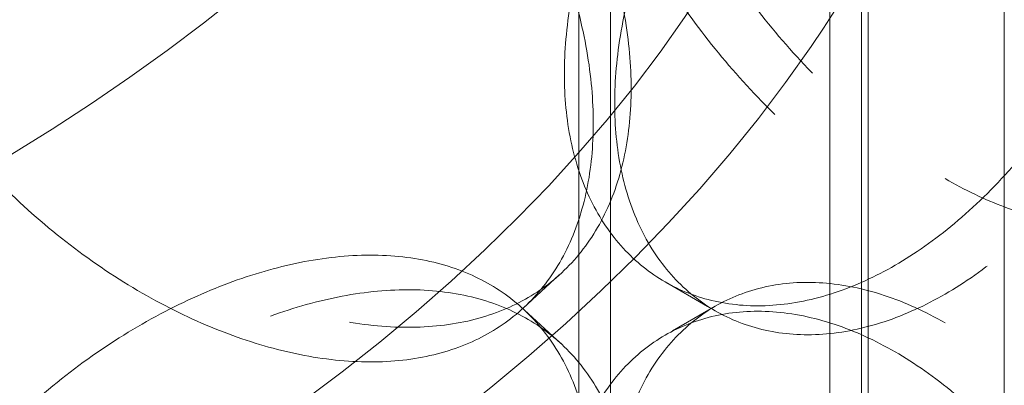
# Model space of a CAD drawing. Units: millimetres. Extents: x 7841 to 14388, y 8962 to 14995.
# Drawn here: x 13387 to 13438, y 12868 to 12886 of the extents above; entities that cross this region are included whole.
import ezdxf

# ---------------------------------------------------------------- set-up
doc = ezdxf.new("R2010")
doc.units = ezdxf.units.MM
doc.header["$LTSCALE"] = 44
doc.linetypes.add('DASHED', pattern=[0.2068, 0.1655, -0.0413])
doc.layers.add('Hidden (ISO)', color=1, linetype='DASHED', lineweight=18, true_color=0xff0000)
doc.layers.add('Visible (ISO)', color=7, linetype='Continuous', lineweight=35)

msp = doc.modelspace()

# ---------------------------------------------------------------- linework, layer by layer
at = {"layer": 'Hidden (ISO)', "ltscale": 13.0328197479248}
for p, q in [((13416.16320545328, 12622.23935768837), (13416.16320545328, 13370.44713366578)), ((13417.79956908964, 12622.23935768837), (13417.79956908964, 13370.44713366578)), ((13429.07229636237, 12622.23935768837), (13429.07229636237, 13370.44713366578)), ((13430.70865999873, 12622.23935768837), (13430.70865999873, 13370.44713366578))]:
    msp.add_line(p, q, dxfattribs=at)
at = {"layer": 'Hidden (ISO)', "ltscale": 12.36372470855713}
for p, q in [((13431.05288160118, 12748.42519292265), (13431.05288160118, 12915.43585720332)), ((13438.05288160118, 12748.42519292265), (13438.05288160118, 12915.43585720332))]:
    msp.add_line(p, q, dxfattribs=at)
at = {"layer": 'Hidden (ISO)', "ltscale": 0.3475310802459717}
for p, q in [((13413.30071985972, 12871.65783985761), (13415.24371029732, 12873.44315213232)), ((13415.24371029732, 12869.84074722934), (13413.30071985972, 12871.62605950406))]:
    msp.add_line(p, q, dxfattribs=at)
at = {"layer": 'Hidden (ISO)', "ltscale": 0.347206175327301}
for p, q in [((13420.60168189795, 12873.01454777117), (13423.18163475894, 12871.52501129238)), ((13423.18163475894, 12871.75888806929), (13420.60168189795, 12870.26935159049))]:
    msp.add_line(p, q, dxfattribs=at)
at = {"layer": 'Hidden (ISO)', "ltscale": 13.04963302612305}
msp.add_ellipse((13274.943508675, 13393.82862666401), major_axis=(-1013.636363636364, 6.035172361862351e-11), ratio=0.577350269189626, start_param=2.356211943488312, end_param=8.639379797374731, dxfattribs=at)
at = {"layer": 'Hidden (ISO)', "ltscale": 13.09604454040527}
msp.add_ellipse((13274.94350866108, 13393.82862665598), major_axis=(-1000, 5.964118088286341e-11), ratio=0.5773502691896257, start_param=2.35621194350803, end_param=8.639379797394449, dxfattribs=at)
at = {"layer": 'Hidden (ISO)', "ltscale": 13.18266677856445}
for centre, major_axis in [((13294.87106341936, 12931.76578882188), (-190.9090909090909, 1.831867990631509e-13)), ((13294.87106341936, 12916.92039644138), (190.9090909090909, -1.665334536937735e-13))]:
    msp.add_ellipse(centre, major_axis=major_axis, ratio=0.577350269189625, dxfattribs=at)
at = {"layer": 'Hidden (ISO)', "ltscale": 12.93156814575195}
for centre, major_axis in [((13294.87106341936, 12931.76578882188), (187.2727272727273, -1.665334536937735e-13)), ((13294.87106341936, 12916.92039644138), (-187.2727272727273, 1.887379141862767e-13))]:
    msp.add_ellipse(centre, major_axis=major_axis, ratio=0.5773502691896248, dxfattribs=at)
at = {"layer": 'Hidden (ISO)', "ltscale": 13.2652645111084}
for centre in [(13294.87106341936, 12919.14720529845), (13294.87106341936, 12915.43585720332)]:
    msp.add_ellipse(centre, major_axis=(-165.9090909090909, 2.775557561562891e-14), ratio=0.5773502691896246, dxfattribs=at)
at = {"layer": 'Hidden (ISO)', "ltscale": 12.8897180557251}
msp.add_ellipse((13294.87106341936, 12930.28124958383), major_axis=(127.2727272727273, -5.551115123125783e-15), ratio=0.5773502691896246, dxfattribs=at)
at = {"layer": 'Hidden (ISO)', "ltscale": 12.79494094848633}
msp.add_ellipse((13294.87106341936, 12915.43585720332), major_axis=(-143.1818181818181, 4.440892098500626e-14), ratio=0.5773502691896248, dxfattribs=at)
at = {"layer": 'Hidden (ISO)', "ltscale": 12.92999839782715}
msp.add_ellipse((13294.87106341936, 12915.43585720332), major_axis=(-136.1818181818181, 4.440892098500626e-14), ratio=0.5773502691896247, dxfattribs=at)
at = {"layer": 'Hidden (ISO)', "ltscale": 6.801920413970947}
for points, knots in [([(13435.00677096361, 12915.43585720332), (13433.99688896748, 12916.01891284563), (13432.94158960152, 12916.50356200325), (13430.81936975095, 12917.20579612471), (13429.75246042262, 12917.42351281713), (13427.68599794985, 12917.56892680407), (13426.68486018115, 12917.49679524641), (13424.81805854825, 12917.0824325445), (13423.95255192246, 12916.74015444268), (13422.41071304354, 12915.84997335089), (13421.68146061555, 12915.27151516617), (13420.38893201858, 12913.8618369743), (13419.82569551852, 12913.03077788442), (13418.91799121633, 12911.16823225299), (13418.57288251382, 12910.13528972236), (13418.11964240565, 12907.94611502119), (13418.01163270563, 12906.78982772509), (13418.01163270563, 12904.45759138524), (13418.11964240565, 12903.20264191552), (13418.57288251382, 12900.59659650509), (13418.91799121633, 12899.24551322977), (13419.82569551852, 12896.53667566602), (13420.38893201858, 12895.17669751528), (13421.68146061555, 12892.53498837787), (13422.41071304354, 12891.25319720676), (13423.95255192246, 12888.85055219986), (13424.81805854825, 12887.64743019196), (13426.68486018115, 12885.33727406903), (13427.68599794985, 12884.23011214242), (13429.75246042262, 12882.1902739656), (13430.81936975095, 12881.25591890277), (13432.94158960152, 12879.61345960981), (13433.99688896748, 12878.90543189437), (13435.00677096361, 12878.32237625206)], [3.770429603645392, 3.770429603645392, 3.770429603645392, 3.770429603645392, 4.241731912700041, 4.241731912700041, 4.713034221754691, 4.713034221754691, 5.18433653080934, 5.18433653080934, 5.655638839863989, 5.655638839863989, 6.126943931720687, 6.126943931720687, 6.598249023577386, 6.598249023577386, 7.069554115434086, 7.069554115434086, 7.540859207290784, 7.540859207290784, 8.012164299147482, 8.012164299147482, 8.483469391004181, 8.483469391004181, 8.95477448286088, 8.95477448286088, 9.42607957471758, 9.42607957471758, 9.89738188377223, 9.89738188377223, 10.36868419282688, 10.36868419282688, 10.83998650188153, 10.83998650188153, 11.31128881093618, 11.31128881093618, 11.31128881093618, 11.31128881093618]), ([(13435.00677096361, 12878.32237625206), (13436.01665295973, 12877.73932060975), (13437.04954143031, 12877.24173251564), (13439.08010549128, 12876.48658089939), (13440.0778288983, 12876.22891969668), (13441.97031278579, 12875.9830591267), (13442.866675379, 12875.99469870858), (13444.50848064193, 12876.27915969572), (13445.25399333328, 12876.5521592672), (13446.56382550607, 12877.30839122475), (13447.17292973961, 12877.81748181705), (13448.2398998367, 12879.0969337483), (13448.69795717995, 12879.86726762368), (13449.43086749235, 12881.62889589806), (13449.70638545923, 12882.62166019874), (13450.06740608355, 12884.75759195608), (13450.15285003229, 12885.90085090961), (13450.15285003229, 12887.06696907954), (13450.15285003229, 12888.23308724946), (13450.06740608355, 12889.50106506175), (13449.70638545923, 12892.16035341601), (13449.43086749235, 12893.55161492128), (13448.69795717995, 12896.36136984208), (13448.2398998367, 12897.78207320732), (13447.17292973961, 12900.55400860536), (13446.56382550607, 12901.90516736888), (13445.25399333328, 12904.44176151001), (13444.50848064193, 12905.71416204827), (13442.866675379, 12908.15421988596), (13441.97031278579, 12909.32187378835), (13440.0778288983, 12911.46215854821), (13439.08010549128, 12912.43645812133), (13437.04954143031, 12914.13183490908), (13436.01665295973, 12914.85280156101), (13435.00677096361, 12915.43585720332)], [11.31128881093618, 11.31128881093618, 11.31128881093618, 11.31128881093618, 11.78259111999083, 11.78259111999083, 12.25389342904548, 12.25389342904548, 12.72519573810013, 12.72519573810013, 13.19649804715477, 13.19649804715477, 13.66780313901147, 13.66780313901147, 14.13910823086817, 14.13910823086817, 14.61041332272487, 14.61041332272487, 15.08171841458157, 15.08171841458157, 15.08171841458157, 15.55302350643827, 15.55302350643827, 16.02432859829497, 16.02432859829497, 16.49563369015167, 16.49563369015167, 16.96693878200837, 16.96693878200837, 17.43824109106302, 17.43824109106302, 17.90954340011767, 17.90954340011767, 18.38084570917231, 18.38084570917231, 18.85214801822696, 18.85214801822696, 18.85214801822696, 18.85214801822696]), ([(13435.00677096361, 12870.89968006181), (13433.99688896748, 12871.48273570412), (13432.94158960152, 12871.96738486174), (13430.81936975095, 12872.6696189832), (13429.75246042262, 12872.88733567562), (13427.68599794985, 12873.03274966255), (13426.68486018115, 12872.9606181049), (13424.81805854825, 12872.54625540299), (13423.95255192246, 12872.20397730117), (13422.41071304354, 12871.31379620938), (13421.68146061555, 12870.73533802466), (13420.38893201858, 12869.32565983279), (13419.82569551852, 12868.49460074291), (13418.91799121633, 12866.63205511148), (13418.57288251382, 12865.59911258085), (13418.11964240565, 12863.40993787968), (13418.01163270563, 12862.25365058358), (13418.01163270563, 12859.92141424373), (13418.11964240565, 12858.66646477401), (13418.57288251382, 12856.06041936357), (13418.91799121633, 12854.70933608826), (13419.82569551852, 12852.00049852451), (13420.38893201858, 12850.64052037377), (13421.68146061555, 12847.99881123635), (13422.41071304354, 12846.71702006525), (13423.95255192246, 12844.31437505835), (13424.81805854825, 12843.11125305045), (13426.68486018115, 12840.80109692752), (13427.68599794985, 12839.6939350009), (13429.75246042262, 12837.65409682409), (13430.81936975095, 12836.71974176126), (13432.94158960152, 12835.0772824683), (13433.99688896748, 12834.36925475286), (13435.00677096361, 12833.78619911055)], [3.770429603645387, 3.770429603645387, 3.770429603645387, 3.770429603645387, 4.241731912700036, 4.241731912700036, 4.713034221754684, 4.713034221754684, 5.184336530809333, 5.184336530809333, 5.655638839863982, 5.655638839863982, 6.12694393172068, 6.12694393172068, 6.598249023577377, 6.598249023577377, 7.069554115434076, 7.069554115434076, 7.540859207290774, 7.540859207290774, 8.012164299147475, 8.012164299147475, 8.483469391004174, 8.483469391004174, 8.954774482860874, 8.954774482860874, 9.426079574717573, 9.426079574717573, 9.897381883772223, 9.897381883772223, 10.36868419282687, 10.36868419282687, 10.83998650188152, 10.83998650188152, 11.31128881093617, 11.31128881093617, 11.31128881093617, 11.31128881093617]), ([(13400.31014767422, 12871.25454118217), (13401.51942970521, 12871.69323631614), (13402.76124770587, 12872.04285076859), (13405.21313962959, 12872.50641076896), (13406.42325768792, 12872.62044801581), (13408.72812421261, 12872.59326358696), (13409.82478723548, 12872.45197419662), (13411.84083145554, 12871.92956369139), (13412.76024592995, 12871.54825769052), (13414.38032930282, 12870.60142959298), (13415.13643595289, 12870.0035296406), (13416.46426955257, 12868.56829153275), (13417.03617435392, 12867.73095681518), (13417.95269228368, 12865.86203034355), (13418.2980963507, 12864.8288739766), (13418.7509208464, 12862.64000016819), (13418.85825695628, 12861.48420053406), (13418.85825695628, 12859.15196419422), (13418.7509208464, 12857.89652706252), (13418.2980963507, 12855.29018075933), (13417.95269228368, 12853.93931132033), (13417.03617435392, 12851.23685459678), (13416.46426955257, 12849.88315207373), (13415.13643595289, 12847.2670028523), (13414.38032930282, 12846.00465344885), (13412.76024592995, 12843.65865544771), (13411.84083145554, 12842.49456133884), (13409.82478723548, 12840.29245301924), (13408.72812421261, 12839.25444892531), (13406.42325768792, 12837.38720916428), (13405.21313962959, 12836.55653354703), (13402.76124770587, 12835.15274837515), (13401.51942970521, 12834.57975536488), (13400.31014767422, 12834.14106023091)], [3.770429603645382, 3.770429603645382, 3.770429603645382, 3.770429603645382, 4.241731912700029, 4.241731912700029, 4.713034221754677, 4.713034221754677, 5.184336530809325, 5.184336530809325, 5.655638839863974, 5.655638839863974, 6.126943931720671, 6.126943931720671, 6.598249023577369, 6.598249023577369, 7.069554115434066, 7.069554115434066, 7.540859207290763, 7.540859207290763, 8.012164299147463, 8.012164299147463, 8.483469391004164, 8.483469391004164, 8.954774482860863, 8.954774482860863, 9.426079574717564, 9.426079574717564, 9.897381883772214, 9.897381883772214, 10.36868419282686, 10.36868419282686, 10.83998650188151, 10.83998650188151, 11.31128881093616, 11.31128881093616, 11.31128881093616, 11.31128881093616]), ([(13400.31014767422, 12834.14106023091), (13399.10086564322, 12833.70236509694), (13397.84218552849, 12833.36824435905), (13395.32133114908, 12832.96805035177), (13394.05915712077, 12832.90184461268), (13391.62338789445, 12833.04930868649), (13390.44789129839, 12833.26303412343), (13388.2625582395, 12833.94099528712), (13387.25285949148, 12834.40525878421), (13385.45821265392, 12835.51248411799), (13384.61170566392, 12836.19344821386), (13383.11416027493, 12837.78462560723), (13382.46311794204, 12838.69467566283), (13381.41508379461, 12840.68444550722), (13381.01731917248, 12841.76571324927), (13380.4951080936, 12844.01834275932), (13380.37079335499, 12845.18974316723), (13380.37079335499, 12846.35586133716), (13380.37079335499, 12847.52197950708), (13380.4951080936, 12848.76181586499), (13381.01731917248, 12851.30440646654), (13381.41508379461, 12852.60716453044), (13382.46311794204, 12855.18877788123), (13383.11416027493, 12856.46976506625), (13384.61170566392, 12858.92997500217), (13385.45821265392, 12860.10926026211), (13387.25285949148, 12862.29486102702), (13388.2625582395, 12863.37599763967), (13390.44789129839, 12865.42255530081), (13391.62338789445, 12866.38812334814), (13394.05915712077, 12868.1350834642), (13395.32133114908, 12868.9179275737), (13397.84218552849, 12870.25834675249), (13399.10086564322, 12870.8158460482), (13400.31014767422, 12871.25454118217)], [11.31128881093616, 11.31128881093616, 11.31128881093616, 11.31128881093616, 11.78259111999081, 11.78259111999081, 12.25389342904546, 12.25389342904546, 12.72519573810011, 12.72519573810011, 13.19649804715476, 13.19649804715476, 13.66780313901146, 13.66780313901146, 14.13910823086816, 14.13910823086816, 14.61041332272486, 14.61041332272486, 15.08171841458156, 15.08171841458156, 15.08171841458156, 15.55302350643826, 15.55302350643826, 16.02432859829496, 16.02432859829496, 16.49563369015166, 16.49563369015166, 16.96693878200835, 16.96693878200835, 17.438241091063, 17.438241091063, 17.90954340011765, 17.90954340011765, 18.38084570917229, 18.38084570917229, 18.85214801822694, 18.85214801822694, 18.85214801822694, 18.85214801822694]), ([(13435.00677096361, 12833.78619911055), (13436.01665295973, 12833.20314346824), (13437.04954143031, 12832.70555537413), (13439.08010549128, 12831.95040375788), (13440.0778288983, 12831.69274255517), (13441.97031278579, 12831.44688198519), (13442.866675379, 12831.45852156706), (13444.50848064193, 12831.74298255421), (13445.25399333328, 12832.01598212569), (13446.56382550607, 12832.77221408324), (13447.17292973961, 12833.28130467554), (13448.2398998367, 12834.56075660679), (13448.69795717995, 12835.33109048217), (13449.43086749235, 12837.09271875655), (13449.70638545923, 12838.08548305722), (13450.06740608355, 12840.22141481457), (13450.15285003229, 12841.3646737681), (13450.15285003229, 12842.53079193802), (13450.15285003229, 12843.69691010795), (13450.06740608355, 12844.96488792024), (13449.70638545923, 12847.6241762745), (13449.43086749235, 12849.01543777977), (13448.69795717995, 12851.82519270057), (13448.2398998367, 12853.24589606581), (13447.17292973961, 12856.01783146385), (13446.56382550607, 12857.36899022737), (13445.25399333328, 12859.9055843685), (13444.50848064193, 12861.17798490675), (13442.866675379, 12863.61804274445), (13441.97031278579, 12864.78569664684), (13440.0778288983, 12866.9259814067), (13439.08010549128, 12867.90028097981), (13437.04954143031, 12869.59565776757), (13436.01665295973, 12870.3166244195), (13435.00677096361, 12870.89968006181)], [11.31128881093617, 11.31128881093617, 11.31128881093617, 11.31128881093617, 11.78259111999082, 11.78259111999082, 12.25389342904547, 12.25389342904547, 12.72519573810012, 12.72519573810012, 13.19649804715477, 13.19649804715477, 13.66780313901147, 13.66780313901147, 14.13910823086817, 14.13910823086817, 14.61041332272487, 14.61041332272487, 15.08171841458157, 15.08171841458157, 15.08171841458157, 15.55302350643827, 15.55302350643827, 16.02432859829496, 16.02432859829496, 16.49563369015166, 16.49563369015166, 16.96693878200836, 16.96693878200836, 17.43824109106301, 17.43824109106301, 17.90954340011766, 17.90954340011766, 18.38084570917231, 18.38084570917231, 18.85214801822696, 18.85214801822696, 18.85214801822696, 18.85214801822696])]:
    msp.add_open_spline(points, degree=3, knots=knots, dxfattribs=at)
at = {"layer": 'Hidden (ISO)', "ltscale": 11.51844882965088}
for points, knots in [([(13447.56415368561, 12885.57238454693), (13447.56415368561, 12884.40622425938), (13447.47891740416, 12883.26306245868), (13447.11875505964, 12881.12760981679), (13446.84388716451, 12880.13522695992), (13446.11262004055, 12878.37457118319), (13445.65555552522, 12877.60482745324), (13444.59072426728, 12876.32663612651), (13443.98276376617, 12875.81821453442), (13442.67514964342, 12875.06326316866), (13441.9307839039, 12874.79091699129), (13440.29112352593, 12874.5076685517), (13439.3957565733, 12874.4965869615), (13437.50491256497, 12874.74337085438), (13436.50783266153, 12875.00139770129), (13434.47809637984, 12875.75704379811), (13433.44539158681, 12876.25476057946), (13431.42555556813, 12877.42091344856), (13430.37001946148, 12878.12884311278), (13428.2469095804, 12879.77084386593), (13427.1793474629, 12880.7048386456), (13425.11126465347, 12882.74374221665), (13424.10915880826, 12883.85033023747), (13422.24028180496, 12886.15923367859), (13421.37366974014, 12887.36167832496), (13419.82968914478, 12889.76299866884), (13419.09931918655, 12891.04410571189), (13417.80467686893, 12893.68453974262), (13417.24044626745, 12895.04392848318), (13416.33107805289, 12897.75180551424), (13415.98529983572, 12899.10251857112), (13415.53116774005, 12901.70810432726), (13415.42293635895, 12902.96296473501), (13415.42293635895, 12905.2952853101), (13415.53116774005, 12906.45172333777), (13415.98529983572, 12908.6414294408), (13416.33107805289, 12909.67475239119), (13417.24044626745, 12911.53823488051), (13417.80467686893, 12912.36985097915), (13419.09931918655, 12913.78072378305), (13419.82968914478, 12914.35981850815), (13421.37366974014, 12915.25123612051), (13422.24028180496, 12915.5941612467), (13424.10915880826, 12916.00974796662), (13425.11126465347, 12916.08245528518), (13427.1793474629, 12915.93800026183), (13428.2469095804, 12915.72066634018), (13430.37001946148, 12915.01892951611), (13431.42555556813, 12914.53439439982), (13433.44539158681, 12913.36824153072), (13434.47809637984, 12912.64713020144), (13436.50783266153, 12910.95122017554), (13437.50491256497, 12909.97653247061), (13439.3957565733, 12907.83530003003), (13440.29112352593, 12906.66708628085), (13441.9307839039, 12904.2258445594), (13442.67514964342, 12902.95282096421), (13443.98276376617, 12900.41503437374), (13444.59072426728, 12899.06325419766), (13445.65555552522, 12896.29013868976), (13446.11262004055, 12894.86887758052), (13446.84388716451, 12892.05817383686), (13447.11875505964, 12890.66652068647), (13447.47891740416, 12888.00668146919), (13447.56415368561, 12886.73854483447), (13447.56415368561, 12885.57238454693)], [0, 0, 0, 0, 0.4713221143580513, 0.4713221143580513, 0.9426442287161025, 0.9426442287161025, 1.413966343074154, 1.413966343074154, 1.885288457432205, 1.885288457432205, 2.356607573512291, 2.356607573512291, 2.827926689592378, 2.827926689592378, 3.299245805672465, 3.299245805672465, 3.770564921752551, 3.770564921752551, 4.241884037832637, 4.241884037832637, 4.713203153912723, 4.713203153912723, 5.18452226999281, 5.18452226999281, 5.655841386072896, 5.655841386072896, 6.127163500430948, 6.127163500430948, 6.598485614788999, 6.598485614788999, 7.069807729147049, 7.069807729147049, 7.541129843505101, 7.541129843505101, 8.012451957863153, 8.012451957863153, 8.483774072221204, 8.483774072221204, 8.955096186579254, 8.955096186579254, 9.426418300937305, 9.426418300937305, 9.897737417017392, 9.897737417017392, 10.36905653309748, 10.36905653309748, 10.84037564917756, 10.84037564917756, 11.31169476525765, 11.31169476525765, 11.78301388133774, 11.78301388133774, 12.25433299741782, 12.25433299741782, 12.72565211349791, 12.72565211349791, 13.196971229578, 13.196971229578, 13.66829334393605, 13.66829334393605, 14.1396154582941, 14.1396154582941, 14.61093757265215, 14.61093757265215, 15.0822596870102, 15.0822596870102, 15.0822596870102, 15.0822596870102]), ([(13447.56415368561, 12902.24769195625), (13447.56415368561, 12903.4138522438), (13447.47891740416, 12904.5570140445), (13447.11875505963, 12906.69246668639), (13446.84388716451, 12907.68484954326), (13446.11262004055, 12909.44550531999), (13445.65555552522, 12910.21524904994), (13444.59072426728, 12911.49344037667), (13443.98276376617, 12912.00186196876), (13442.67514964342, 12912.75681333452), (13441.9307839039, 12913.02915951189), (13440.29112352593, 12913.31240795148), (13439.3957565733, 12913.32348954168), (13437.50491256497, 12913.0767056488), (13436.50783266153, 12912.81867880189), (13434.47809637984, 12912.06303270507), (13433.44539158681, 12911.56531592372), (13431.42555556813, 12910.39916305462), (13430.37001946148, 12909.6912333904), (13428.2469095804, 12908.04923263725), (13427.1793474629, 12907.11523785758), (13425.11126465347, 12905.07633428653), (13424.10915880826, 12903.96974626571), (13422.24028180496, 12901.66084282459), (13421.37366974014, 12900.45839817822), (13419.82968914478, 12898.05707783434), (13419.09931918655, 12896.77597079129), (13417.80467686893, 12894.13553676056), (13417.24044626745, 12892.77614802), (13416.33107805289, 12890.06827098894), (13415.98529983572, 12888.71755793206), (13415.53116774005, 12886.11197217592), (13415.42293635895, 12884.85711176817), (13415.42293635895, 12882.52479119308), (13415.53116774005, 12881.36835316541), (13415.98529983572, 12879.17864706239), (13416.33107805289, 12878.14532411199), (13417.24044626745, 12876.28184162267), (13417.80467686893, 12875.45022552403), (13419.09931918655, 12874.03935272013), (13419.82968914478, 12873.46025799503), (13421.37366974014, 12872.56884038267), (13422.24028180496, 12872.22591525648), (13424.10915880826, 12871.81032853656), (13425.11126465347, 12871.737621218), (13427.1793474629, 12871.88207624135), (13428.2469095804, 12872.09941016299), (13430.37001946148, 12872.80114698707), (13431.42555556813, 12873.28568210336), (13433.44539158681, 12874.45183497246), (13434.47809637984, 12875.17294630174), (13436.50783266153, 12876.86885632764), (13437.50491256497, 12877.84354403257), (13439.3957565733, 12879.98477647315), (13440.29112352593, 12881.15299022233), (13441.9307839039, 12883.59423194378), (13442.67514964342, 12884.86725553897), (13443.98276376617, 12887.40504212944), (13444.59072426728, 12888.75682230552), (13445.65555552522, 12891.52993781342), (13446.11262004055, 12892.95119892266), (13446.84388716451, 12895.76190266632), (13447.11875505963, 12897.15355581671), (13447.47891740416, 12899.81339503399), (13447.56415368561, 12901.08153166871), (13447.56415368561, 12902.24769195625)], [0, 0, 0, 0, 0.471322114358053, 0.471322114358053, 0.942644228716106, 0.942644228716106, 1.413966343074159, 1.413966343074159, 1.885288457432212, 1.885288457432212, 2.356607573512298, 2.356607573512298, 2.827926689592383, 2.827926689592383, 3.299245805672469, 3.299245805672469, 3.770564921752555, 3.770564921752555, 4.241884037832641, 4.241884037832641, 4.713203153912726, 4.713203153912726, 5.184522269992812, 5.184522269992812, 5.655841386072897, 5.655841386072897, 6.127163500430949, 6.127163500430949, 6.598485614789003, 6.598485614789003, 7.069807729147056, 7.069807729147056, 7.541129843505109, 7.541129843505109, 8.01245195786316, 8.01245195786316, 8.483774072221212, 8.483774072221212, 8.955096186579263, 8.955096186579263, 9.426418300937314, 9.426418300937314, 9.8977374170174, 9.8977374170174, 10.36905653309749, 10.36905653309749, 10.84037564917757, 10.84037564917757, 11.31169476525766, 11.31169476525766, 11.78301388133774, 11.78301388133774, 12.25433299741783, 12.25433299741783, 12.72565211349792, 12.72565211349792, 13.196971229578, 13.196971229578, 13.66829334393605, 13.66829334393605, 14.13961545829411, 14.13961545829411, 14.61093757265216, 14.61093757265216, 15.08225968701021, 15.08225968701021, 15.08225968701021, 15.08225968701021]), ([(13378.42304015924, 12895.13834950048), (13378.42304015924, 12896.30450978802), (13378.5475248106, 12897.47608640137), (13379.07041452777, 12899.72934948524), (13379.46868722385, 12900.81107425125), (13380.51797792208, 12902.80197093477), (13381.16976850719, 12903.71269134229), (13382.66889868496, 12905.30530394221), (13383.51624068197, 12905.98703159445), (13385.3124819761, 12907.09573649339), (13386.32300322669, 12907.56077243083), (13388.50988234032, 12908.24019319257), (13389.68610119031, 12908.45460434938), (13392.12308522062, 12908.60321181765), (13393.38575247831, 12908.53746339984), (13395.90729037508, 12908.13786905198), (13397.16616042282, 12907.8038901113), (13399.58481073278, 12906.92646855491), (13400.82650234083, 12906.35331069668), (13403.27778528984, 12904.9488988233), (13404.48742123783, 12904.11776185107), (13406.79104955738, 12902.2493871849), (13407.88695731974, 12901.210709345), (13409.90137224495, 12899.00717162463), (13410.81991450732, 12897.84232310868), (13412.43831201804, 12895.49487870186), (13413.19355228532, 12894.23177712435), (13414.5197710181, 12891.6142036079), (13415.09092909217, 12890.25983017973), (13416.006215287, 12887.55623761452), (13416.35113456194, 12886.20490270551), (13416.8033207826, 12883.59790818579), (13416.91050376052, 12882.34228876104), (13416.91050376052, 12880.00996818596), (13416.8033207826, 12878.85428917528), (13416.35113456194, 12876.66599183583), (13416.006215287, 12875.63329073757), (13415.09092909217, 12873.7655237824), (13414.5197710181, 12872.92889237138), (13413.19355228532, 12871.4951590532), (13412.43831201804, 12870.89805886255), (13410.81991450732, 12869.95276531312), (13409.90137224495, 12869.57224405651), (13407.88695731974, 12869.05129161585), (13406.79104955738, 12868.91067411637), (13404.48742123783, 12868.88460023484), (13403.27778528984, 12868.99907634904), (13400.82650234083, 12869.46322429334), (13399.58481073278, 12869.81298760365), (13397.16616042282, 12870.69040916004), (13395.90729037508, 12871.24778264865), (13393.38575247831, 12872.58764092559), (13392.12308522062, 12873.37005020142), (13389.68610119031, 12875.11589128085), (13388.50988234032, 12876.08077546342), (13386.32300322669, 12878.12584486271), (13385.3124819761, 12879.20617869784), (13383.51624068197, 12881.39021175513), (13382.66889868496, 12882.56868587106), (13381.16976850719, 12885.02738010576), (13380.51797792208, 12886.30766453744), (13379.46868722385, 12888.88812737431), (13379.07041452777, 12890.19043861556), (13378.5475248106, 12892.73246739086), (13378.42304015924, 12893.97218921294), (13378.42304015924, 12895.13834950048)], [0, 0, 0, 0, 0.4713221143580517, 0.4713221143580517, 0.9426442287161033, 0.9426442287161033, 1.413966343074155, 1.413966343074155, 1.885288457432207, 1.885288457432207, 2.356607573512293, 2.356607573512293, 2.827926689592379, 2.827926689592379, 3.299245805672465, 3.299245805672465, 3.770564921752551, 3.770564921752551, 4.241884037832637, 4.241884037832637, 4.713203153912724, 4.713203153912724, 5.184522269992811, 5.184522269992811, 5.655841386072897, 5.655841386072897, 6.127163500430948, 6.127163500430948, 6.598485614788999, 6.598485614788999, 7.069807729147051, 7.069807729147051, 7.541129843505102, 7.541129843505102, 8.012451957863153, 8.012451957863153, 8.483774072221202, 8.483774072221202, 8.955096186579253, 8.955096186579253, 9.426418300937303, 9.426418300937303, 9.897737417017389, 9.897737417017389, 10.36905653309748, 10.36905653309748, 10.84037564917756, 10.84037564917756, 11.31169476525765, 11.31169476525765, 11.78301388133774, 11.78301388133774, 12.25433299741782, 12.25433299741782, 12.72565211349791, 12.72565211349791, 13.196971229578, 13.196971229578, 13.66829334393605, 13.66829334393605, 14.1396154582941, 14.1396154582941, 14.61093757265215, 14.61093757265215, 15.0822596870102, 15.0822596870102, 15.0822596870102, 15.0822596870102]), ([(13378.42304015924, 12848.14554986119), (13378.42304015924, 12846.97938957364), (13378.5475248106, 12845.8078129603), (13379.07041452777, 12843.55454987643), (13379.46868722385, 12842.47282511042), (13380.51797792208, 12840.48192842689), (13381.16976850719, 12839.57120801938), (13382.66889868496, 12837.97859541946), (13383.51624068197, 12837.29686776722), (13385.3124819761, 12836.18816286828), (13386.32300322669, 12835.72312693084), (13388.50988234032, 12835.04370616909), (13389.68610119031, 12834.82929501229), (13392.12308522062, 12834.68068754402), (13393.38575247831, 12834.74643596182), (13395.90729037508, 12835.14603030968), (13397.16616042282, 12835.48000925036), (13399.58481073278, 12836.35743080676), (13400.82650234083, 12836.93058866499), (13403.27778528984, 12838.33500053837), (13404.48742123783, 12839.1661375106), (13406.79104955738, 12841.03451217677), (13407.88695731974, 12842.07319001666), (13409.90137224495, 12844.27672773704), (13410.81991450732, 12845.44157625299), (13412.43831201804, 12847.7890206598), (13413.19355228532, 12849.05212223732), (13414.5197710181, 12851.66969575377), (13415.09092909217, 12853.02406918194), (13416.006215287, 12855.72766174715), (13416.35113456194, 12857.07899665615), (13416.8033207826, 12859.68599117588), (13416.91050376052, 12860.94161060063), (13416.91050376052, 12863.27393117571), (13416.8033207826, 12864.42961018639), (13416.35113456194, 12866.61790752583), (13416.006215287, 12867.6506086241), (13415.09092909217, 12869.51837557927), (13414.5197710181, 12870.35500699029), (13413.19355228531, 12871.78874030847), (13412.43831201804, 12872.38584049912), (13410.81991450732, 12873.33113404855), (13409.90137224495, 12873.71165530516), (13407.88695731974, 12874.23260774582), (13406.79104955738, 12874.3732252453), (13404.48742123783, 12874.39929912683), (13403.27778528984, 12874.28482301263), (13400.82650234083, 12873.82067506832), (13399.58481073278, 12873.47091175802), (13397.16616042282, 12872.59349020163), (13395.90729037508, 12872.03611671301), (13393.38575247831, 12870.69625843608), (13392.12308522062, 12869.91384916025), (13389.68610119031, 12868.16800808082), (13388.50988234032, 12867.20312389825), (13386.32300322669, 12865.15805449896), (13385.3124819761, 12864.07772066383), (13383.51624068197, 12861.89368760654), (13382.66889868496, 12860.71521349061), (13381.16976850719, 12858.2565192559), (13380.51797792208, 12856.97623482423), (13379.46868722385, 12854.39577198736), (13379.07041452777, 12853.09346074611), (13378.5475248106, 12850.55143197081), (13378.42304015924, 12849.31171014873), (13378.42304015924, 12848.14554986119)], [0, 0, 0, 0, 0.4713221143580515, 0.4713221143580515, 0.942644228716103, 0.942644228716103, 1.413966343074154, 1.413966343074154, 1.885288457432206, 1.885288457432206, 2.356607573512291, 2.356607573512291, 2.827926689592377, 2.827926689592377, 3.299245805672462, 3.299245805672462, 3.770564921752547, 3.770564921752547, 4.241884037832634, 4.241884037832634, 4.713203153912719, 4.713203153912719, 5.184522269992805, 5.184522269992805, 5.655841386072892, 5.655841386072892, 6.127163500430942, 6.127163500430942, 6.598485614788994, 6.598485614788994, 7.069807729147046, 7.069807729147046, 7.541129843505097, 7.541129843505097, 8.01245195786315, 8.01245195786315, 8.483774072221202, 8.483774072221202, 8.955096186579254, 8.955096186579254, 9.426418300937309, 9.426418300937309, 9.897737417017392, 9.897737417017392, 10.36905653309748, 10.36905653309748, 10.84037564917756, 10.84037564917756, 11.31169476525765, 11.31169476525765, 11.78301388133773, 11.78301388133773, 12.25433299741782, 12.25433299741782, 12.7256521134979, 12.7256521134979, 13.19697122957799, 13.19697122957799, 13.66829334393604, 13.66829334393604, 14.1396154582941, 14.1396154582941, 14.61093757265215, 14.61093757265215, 15.0822596870102, 15.0822596870102, 15.0822596870102, 15.0822596870102]), ([(13447.56415368561, 12841.03620740541), (13447.56415368561, 12839.87004711787), (13447.47891740416, 12838.72688531717), (13447.11875505964, 12836.59143267527), (13446.84388716451, 12835.5990498184), (13446.11262004055, 12833.83839404168), (13445.65555552522, 12833.06865031173), (13444.59072426728, 12831.790458985), (13443.98276376617, 12831.28203739291), (13442.67514964342, 12830.52708602715), (13441.9307839039, 12830.25473984977), (13440.29112352593, 12829.97149141019), (13439.3957565733, 12829.96040981999), (13437.50491256497, 12830.20719371287), (13436.50783266153, 12830.46522055977), (13434.47809637984, 12831.22086665659), (13433.44539158681, 12831.71858343795), (13431.42555556813, 12832.88473630705), (13430.37001946148, 12833.59266597127), (13428.2469095804, 12835.23466672442), (13427.1793474629, 12836.16866150409), (13425.11126465347, 12838.20756507514), (13424.10915880826, 12839.31415309596), (13422.24028180496, 12841.62305653708), (13421.37366974014, 12842.82550118344), (13419.82968914478, 12845.22682152733), (13419.09931918655, 12846.50792857038), (13417.80467686893, 12849.14836260111), (13417.24044626745, 12850.50775134166), (13416.33107805289, 12853.21562837273), (13415.98529983572, 12854.5663414296), (13415.53116774005, 12857.17192718575), (13415.42293635895, 12858.4267875935), (13415.42293635895, 12860.75910816859), (13415.53116774005, 12861.91554619626), (13415.98529983572, 12864.10525229928), (13416.33107805289, 12865.13857524967), (13417.24044626745, 12867.002057739), (13417.80467686893, 12867.83367383763), (13419.09931918655, 12869.24454664153), (13419.82968914478, 12869.82364136664), (13421.37366974014, 12870.715058979), (13422.24028180496, 12871.05798410519), (13424.10915880826, 12871.47357082511), (13425.11126465347, 12871.54627814367), (13427.1793474629, 12871.40182312032), (13428.2469095804, 12871.18448919867), (13430.37001946148, 12870.4827523746), (13431.42555556813, 12869.99821725831), (13433.44539158681, 12868.8320643892), (13434.47809637984, 12868.11095305992), (13436.50783266153, 12866.41504303403), (13437.50491256497, 12865.4403553291), (13439.3957565733, 12863.29912288852), (13440.29112352593, 12862.13090913934), (13441.9307839039, 12859.68966741789), (13442.67514964342, 12858.4166438227), (13443.98276376617, 12855.87885723223), (13444.59072426728, 12854.52707705615), (13445.65555552522, 12851.75396154825), (13446.11262004055, 12850.33270043901), (13446.84388716451, 12847.52199669535), (13447.11875505964, 12846.13034354495), (13447.47891740416, 12843.47050432768), (13447.56415368561, 12842.20236769296), (13447.56415368561, 12841.03620740541)], [0, 0, 0, 0, 0.4713221143580505, 0.4713221143580505, 0.942644228716101, 0.942644228716101, 1.413966343074152, 1.413966343074152, 1.885288457432202, 1.885288457432202, 2.356607573512288, 2.356607573512288, 2.827926689592374, 2.827926689592374, 3.29924580567246, 3.29924580567246, 3.770564921752547, 3.770564921752547, 4.241884037832633, 4.241884037832633, 4.713203153912719, 4.713203153912719, 5.184522269992804, 5.184522269992804, 5.655841386072891, 5.655841386072891, 6.127163500430941, 6.127163500430941, 6.598485614788991, 6.598485614788991, 7.069807729147042, 7.069807729147042, 7.541129843505093, 7.541129843505093, 8.012451957863146, 8.012451957863146, 8.483774072221197, 8.483774072221197, 8.955096186579247, 8.955096186579247, 9.4264183009373, 9.4264183009373, 9.897737417017387, 9.897737417017387, 10.36905653309747, 10.36905653309747, 10.84037564917756, 10.84037564917756, 11.31169476525765, 11.31169476525765, 11.78301388133773, 11.78301388133773, 12.25433299741782, 12.25433299741782, 12.72565211349791, 12.72565211349791, 13.19697122957799, 13.19697122957799, 13.66829334393605, 13.66829334393605, 14.1396154582941, 14.1396154582941, 14.61093757265215, 14.61093757265215, 15.0822596870102, 15.0822596870102, 15.0822596870102, 15.0822596870102]), ([(13447.56415368561, 12857.71151481474), (13447.56415368561, 12858.87767510229), (13447.47891740416, 12860.02083690298), (13447.11875505963, 12862.15628954488), (13446.84388716451, 12863.14867240175), (13446.11262004055, 12864.90932817848), (13445.65555552522, 12865.67907190843), (13444.59072426728, 12866.95726323515), (13443.98276376617, 12867.46568482725), (13442.67514964342, 12868.22063619301), (13441.9307839039, 12868.49298237038), (13440.29112352593, 12868.77623080997), (13439.3957565733, 12868.78731240016), (13437.50491256497, 12868.54052850729), (13436.50783266153, 12868.28250166038), (13434.47809637984, 12867.52685556356), (13433.44539158681, 12867.02913878221), (13431.42555556813, 12865.8629859131), (13430.37001946148, 12865.15505624889), (13428.2469095804, 12863.51305549574), (13427.1793474629, 12862.57906071607), (13425.11126465347, 12860.54015714502), (13424.10915880826, 12859.4335691242), (13422.24028180496, 12857.12466568308), (13421.37366974014, 12855.92222103671), (13419.82968914478, 12853.52090069283), (13419.09931918655, 12852.23979364977), (13417.80467686893, 12849.59935961905), (13417.24044626745, 12848.23997087849), (13416.33107805289, 12845.53209384743), (13415.98529983572, 12844.18138079055), (13415.53116774005, 12841.57579503441), (13415.42293635895, 12840.32093462665), (13415.42293635895, 12837.98861405157), (13415.53116774005, 12836.8321760239), (13415.98529983572, 12834.64246992087), (13416.33107805289, 12833.60914697048), (13417.24044626745, 12831.74566448116), (13417.80467686893, 12830.91404838252), (13419.09931918655, 12829.50317557862), (13419.82968914478, 12828.92408085351), (13421.37366974014, 12828.03266324116), (13422.24028180496, 12827.68973811496), (13424.10915880826, 12827.27415139505), (13425.11126465347, 12827.20144407649), (13427.1793474629, 12827.34589909984), (13428.2469095804, 12827.56323302148), (13430.37001946148, 12828.26496984556), (13431.42555556813, 12828.74950496184), (13433.44539158681, 12829.91565783095), (13434.47809637984, 12830.63676916023), (13436.50783266153, 12832.33267918613), (13437.50491256497, 12833.30736689106), (13439.3957565733, 12835.44859933163), (13440.29112352593, 12836.61681308081), (13441.9307839039, 12839.05805480227), (13442.67514964342, 12840.33107839746), (13443.98276376617, 12842.86886498793), (13444.59072426728, 12844.220645164), (13445.65555552522, 12846.9937606719), (13446.11262004055, 12848.41502178114), (13446.84388716451, 12851.22572552481), (13447.11875505963, 12852.6173786752), (13447.47891740416, 12855.27721789248), (13447.56415368561, 12856.5453545272), (13447.56415368561, 12857.71151481474)], [0, 0, 0, 0, 0.4713221143580497, 0.4713221143580497, 0.9426442287160993, 0.9426442287160993, 1.413966343074149, 1.413966343074149, 1.885288457432199, 1.885288457432199, 2.356607573512284, 2.356607573512284, 2.82792668959237, 2.82792668959237, 3.299245805672456, 3.299245805672456, 3.770564921752542, 3.770564921752542, 4.241884037832627, 4.241884037832627, 4.713203153912713, 4.713203153912713, 5.184522269992799, 5.184522269992799, 5.655841386072884, 5.655841386072884, 6.127163500430934, 6.127163500430934, 6.598485614788984, 6.598485614788984, 7.069807729147034, 7.069807729147034, 7.541129843505084, 7.541129843505084, 8.012451957863139, 8.012451957863139, 8.483774072221191, 8.483774072221191, 8.955096186579244, 8.955096186579244, 9.426418300937296, 9.426418300937296, 9.897737417017384, 9.897737417017384, 10.36905653309747, 10.36905653309747, 10.84037564917756, 10.84037564917756, 11.31169476525764, 11.31169476525764, 11.78301388133773, 11.78301388133773, 12.25433299741782, 12.25433299741782, 12.7256521134979, 12.7256521134979, 13.19697122957799, 13.19697122957799, 13.66829334393604, 13.66829334393604, 14.1396154582941, 14.1396154582941, 14.61093757265215, 14.61093757265215, 15.0822596870102, 15.0822596870102, 15.0822596870102, 15.0822596870102])]:
    msp.add_open_spline(points, degree=3, knots=knots, dxfattribs=at)
at = {"layer": 'Hidden (ISO)', "ltscale": 11.51808834075928}
for points, knots in [([(13450.15285003229, 12900.75310742364), (13450.15285003229, 12899.58698925372), (13450.06740608355, 12898.31901144143), (13449.70638545923, 12895.65972308717), (13449.43086749235, 12894.2684615819), (13448.69795717995, 12891.4587066611), (13448.2398998367, 12890.03800329586), (13447.17292973961, 12887.26606789782), (13446.56382550607, 12885.9149091343), (13445.25399333328, 12883.37831499317), (13444.50848064193, 12882.10591445491), (13442.866675379, 12879.66585661722), (13441.97031278579, 12878.49820271483), (13440.0778288983, 12876.35791795497), (13439.08010549128, 12875.38361838185), (13437.04954143031, 12873.6882415941), (13436.01665295973, 12872.96727494217), (13433.99688896748, 12871.80116365755), (13432.94158960152, 12871.31651449993), (13430.81936975095, 12870.61428037847), (13429.75246042262, 12870.39656368605), (13427.68599794985, 12870.25114969911), (13426.68486018115, 12870.32328125677), (13424.81805854825, 12870.73764395868), (13423.95255192246, 12871.0799220605), (13422.41071304354, 12871.97010315229), (13421.68146061555, 12872.54856133701), (13420.38893201858, 12873.95823952888), (13419.82569551852, 12874.78929861876), (13418.91799121633, 12876.65184425019), (13418.57288251382, 12877.68478678082), (13418.11964240565, 12879.87396148199), (13418.01163270563, 12881.03024877809), (13418.01163270563, 12883.36248511794), (13418.11964240565, 12884.61743458766), (13418.57288251382, 12887.22347999809), (13418.91799121633, 12888.57456327341), (13419.82569551852, 12891.28340083716), (13420.38893201858, 12892.6433789879), (13421.68146061555, 12895.28508812531), (13422.41071304354, 12896.56687929642), (13423.95255192246, 12898.96952430331), (13424.81805854825, 12900.17264631122), (13426.68486018115, 12902.48280243415), (13427.68599794985, 12903.58996436076), (13429.75246042262, 12905.62980253758), (13430.81936975095, 12906.56415760041), (13432.94158960152, 12908.20661689337), (13433.99688896748, 12908.91464460881), (13436.01665295973, 12910.08075589343), (13437.04954143031, 12910.57834398754), (13439.08010549128, 12911.33349560379), (13440.0778288983, 12911.5911568065), (13441.97031278579, 12911.83701737648), (13442.866675379, 12911.8253777946), (13444.50848064193, 12911.54091680746), (13445.25399333328, 12911.26791723598), (13446.56382550607, 12910.51168527843), (13447.17292973961, 12910.00259468613), (13448.2398998367, 12908.72314275488), (13448.69795717995, 12907.9528088795), (13449.43086749235, 12906.19118060512), (13449.70638545923, 12905.19841630444), (13450.06740608355, 12903.0624845471), (13450.15285003229, 12901.91922559357), (13450.15285003229, 12900.75310742364)], [0, 0, 0, 0, 0.471305091856699, 0.471305091856699, 0.942610183713398, 0.942610183713398, 1.413915275570097, 1.413915275570097, 1.885220367426796, 1.885220367426796, 2.356522676481445, 2.356522676481445, 2.827824985536094, 2.827824985536094, 3.299127294590743, 3.299127294590743, 3.770429603645392, 3.770429603645392, 4.241731912700041, 4.241731912700041, 4.713034221754691, 4.713034221754691, 5.18433653080934, 5.18433653080934, 5.655638839863989, 5.655638839863989, 6.126943931720687, 6.126943931720687, 6.598249023577386, 6.598249023577386, 7.069554115434086, 7.069554115434086, 7.540859207290784, 7.540859207290784, 8.012164299147482, 8.012164299147482, 8.483469391004181, 8.483469391004181, 8.95477448286088, 8.95477448286088, 9.42607957471758, 9.42607957471758, 9.89738188377223, 9.89738188377223, 10.36868419282688, 10.36868419282688, 10.83998650188153, 10.83998650188153, 11.31128881093618, 11.31128881093618, 11.78259111999083, 11.78259111999083, 12.25389342904547, 12.25389342904547, 12.72519573810012, 12.72519573810012, 13.19649804715477, 13.19649804715477, 13.66780313901147, 13.66780313901147, 14.13910823086817, 14.13910823086817, 14.61041332272487, 14.61041332272487, 15.08171841458157, 15.08171841458157, 15.08171841458157, 15.08171841458157]), ([(13380.37079335499, 12896.92803802451), (13380.37079335499, 12895.76191985459), (13380.4951080936, 12894.52208349667), (13381.01731917248, 12891.97949289513), (13381.41508379461, 12890.67673483123), (13382.46311794204, 12888.09512148044), (13383.11416027493, 12886.81413429541), (13384.61170566392, 12884.3539243595), (13385.45821265392, 12883.17463909956), (13387.25285949148, 12880.98903833464), (13388.2625582395, 12879.907901722), (13390.44789129839, 12877.86134406086), (13391.62338789445, 12876.89577601353), (13394.05915712077, 12875.14881589746), (13395.32133114908, 12874.36597178797), (13397.84218552849, 12873.02555260918), (13399.10086564322, 12872.46805331347), (13401.51942970521, 12871.59066304552), (13402.76124770587, 12871.24104859307), (13405.21313962959, 12870.7774885927), (13406.42325768792, 12870.66345134586), (13408.72812421261, 12870.69063577471), (13409.82478723548, 12870.83192516505), (13411.84083145554, 12871.35433567028), (13412.76024592995, 12871.73564167115), (13414.38032930282, 12872.68246976869), (13415.13643595289, 12873.28036972107), (13416.46426955257, 12874.71560782892), (13417.03617435392, 12875.55294254649), (13417.95269228368, 12877.42186901812), (13418.2980963507, 12878.45502538507), (13418.7509208464, 12880.64389919347), (13418.85825695628, 12881.7996988276), (13418.85825695628, 12884.13193516745), (13418.7509208464, 12885.38737229914), (13418.2980963507, 12887.99371860234), (13417.95269228368, 12889.34458804134), (13417.03617435392, 12892.04704476489), (13416.46426955257, 12893.40074728794), (13415.13643595289, 12896.01689650937), (13414.38032930282, 12897.27924591281), (13412.76024592995, 12899.62524391396), (13411.84083145554, 12900.78933802282), (13409.82478723548, 12902.99144634243), (13408.72812421261, 12904.02945043636), (13406.42325768792, 12905.89669019738), (13405.21313962959, 12906.72736581464), (13402.76124770587, 12908.13115098652), (13401.51942970521, 12908.70414399679), (13399.10086564322, 12909.58153426473), (13397.84218552849, 12909.91565500262), (13395.32133114908, 12910.3158490099), (13394.05915712077, 12910.38205474899), (13391.62338789445, 12910.23459067518), (13390.44789129839, 12910.02086523824), (13388.2625582395, 12909.34290407455), (13387.25285949148, 12908.87864057746), (13385.45821265392, 12907.77141524368), (13384.61170566392, 12907.09045114781), (13383.11416027493, 12905.49927375444), (13382.46311794204, 12904.58922369883), (13381.41508379461, 12902.59945385445), (13381.01731917248, 12901.5181861124), (13380.4951080936, 12899.26555660235), (13380.37079335499, 12898.09415619443), (13380.37079335499, 12896.92803802451)], [0, 0, 0, 0, 0.4713050918566989, 0.4713050918566989, 0.9426101837133978, 0.9426101837133978, 1.413915275570097, 1.413915275570097, 1.885220367426796, 1.885220367426796, 2.356522676481445, 2.356522676481445, 2.827824985536094, 2.827824985536094, 3.299127294590744, 3.299127294590744, 3.770429603645393, 3.770429603645393, 4.241731912700042, 4.241731912700042, 4.713034221754691, 4.713034221754691, 5.184336530809341, 5.184336530809341, 5.65563883986399, 5.65563883986399, 6.126943931720689, 6.126943931720689, 6.598249023577388, 6.598249023577388, 7.069554115434087, 7.069554115434087, 7.540859207290786, 7.540859207290786, 8.012164299147484, 8.012164299147484, 8.483469391004183, 8.483469391004183, 8.954774482860882, 8.954774482860882, 9.426079574717582, 9.426079574717582, 9.89738188377223, 9.89738188377223, 10.36868419282688, 10.36868419282688, 10.83998650188153, 10.83998650188153, 11.31128881093618, 11.31128881093618, 11.78259111999083, 11.78259111999083, 12.25389342904548, 12.25389342904548, 12.72519573810013, 12.72519573810013, 13.19649804715477, 13.19649804715477, 13.66780313901147, 13.66780313901147, 14.13910823086817, 14.13910823086817, 14.61041332272487, 14.61041332272487, 15.08171841458157, 15.08171841458157, 15.08171841458157, 15.08171841458157])]:
    msp.add_open_spline(points, degree=3, knots=knots, dxfattribs=at)
at = {"layer": 'Visible (ISO)'}
msp.add_ellipse((13274.94350867683, 13412.3853671407), major_axis=(-1036.363636363637, 6.18616269321138e-11), ratio=0.5773502691896255, dxfattribs=at)
msp.add_ellipse((13274.94350867683, 13393.82862666507), major_axis=(1036.363636363636, 3.164135620181693e-13), ratio=0.5773502691896256, start_param=3.14159265358979, end_param=6.283185307179584, dxfattribs=at)

doc.saveas('drawing.dxf')
